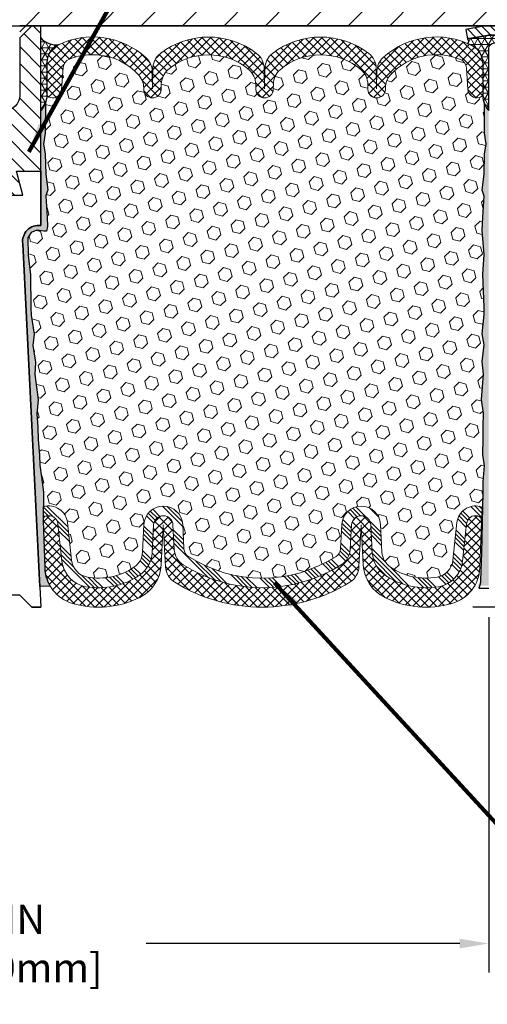
# Model space of a CAD drawing. Extents: x 66 to 3254, y -7 to 1977.
# Drawn here: x 92 to 96, y 8 to 18 of the extents above; entities that cross this region are included whole.
import ezdxf

# ---------------------------------------------------------------- set-up
doc = ezdxf.new("R2010")
doc.units = 0
doc.header["$LTSCALE"] = 5
doc.header["$MEASUREMENT"] = 0
doc.layers.get('DEFPOINTS').update_dxf_attribs({"linetype": 'CONTINUOUS'})
for name, color, linetype, lineweight in [('CORNER BEAD - H', 50, 'CONTINUOUS', 15), ('CORNER BEAD - L', 52, 'CONTINUOUS', 25), ('COVER PLATE - H', 251, 'CONTINUOUS', 13), ('COVER PLATE - L', 7, 'CONTINUOUS', 25), ('DIMS', 50, 'CONTINUOUS', 25), ('EPOXY ADHESIVE - H', 50, 'CONTINUOUS', 15), ('EPOXY ADHESIVE - L', 52, 'CONTINUOUS', 25), ('FOAM INSERT - H', 150, 'CONTINUOUS', 9), ('MIG CAPPING STRIP - H', 251, 'CONTINUOUS', 20), ('MIG CAPPING STRIP - L', 7, 'CONTINUOUS', 25), ('SEALANT - L', 52, 'CONTINUOUS', 25), ('SILICONE BELLOWS - H', 20, 'CONTINUOUS', 13), ('SILICONE BELLOWS - L', 22, 'CONTINUOUS', 13), ('SPLINE - H', 253, 'CONTINUOUS', 5), ('SPLINE - L', 7, 'CONTINUOUS', 25), ('TEXT - 4', 241, 'CONTINUOUS', 25)]:
    doc.layers.add(name, color=color, linetype=linetype, lineweight=lineweight)
doc.layers.add('SCREW-L', color=1, linetype='CONTINUOUS')
doc.styles.add('ROMANS', font='romans', dxfattribs={"width": 0.9})
doc.dimstyles.get("Standard").update_dxf_attribs({"dimtxt": 0.18, "dimasz": 0.18, "dimexe": 0.18, "dimexo": 0.0625, "dimgap": 0.09, "dimtad": 0, "dimtih": 1, "dimtoh": 1, "dimdec": 4, "dimzin": 0, "dimdsep": 46, "dimtxsty": 'Standard', "dimcen": 0.09, "dimadec": 0, "dimazin": 0, "dimtfac": 1, "dimtdec": 4, "dimtofl": 0, "dimtmove": 0, "dimatfit": 3, "dimfxl": 1, "dimtolj": 1, "dimtzin": 0, "dimarcsym": 0})
doc.dimstyles.new('STANDARD$0', dxfattribs={"dimtxt": 0.18, "dimasz": 0.18, "dimexe": 0.18, "dimexo": 0.0625, "dimgap": 0.09, "dimtad": 0, "dimtih": 1, "dimtoh": 1, "dimdec": 4, "dimzin": 0, "dimdsep": 46, "dimtxsty": 'Standard', "dimcen": 0.09, "dimadec": 0, "dimazin": 0, "dimtfac": 1, "dimtdec": 4, "dimtofl": 0, "dimtmove": 0, "dimatfit": 3, "dimfxl": 1, "dimtolj": 1, "dimtzin": 0, "dimarcsym": 0})
pattern_1 = [(45, (34.20883913160299, 4.94392692135947), (-0.04419417382415922, 0.04419417382415922), []), (135, (34.20883913160299, 4.94392692135947), (-0.04419417382415922, -0.04419417382415922), [])]

# ---------------------------------------------------------------- blocks, each defined once
blk = doc.blocks.new('*D7')
at = {"layer": 'DEFPOINTS', "color": 0, "transparency": 16777216}
for p in [(98.93327397572718, 17.83957390256271), (95.97026464647048, 11.84148850119266), (110.016866031352, 11.84148850119266)]:
    blk.add_point(p, dxfattribs=at)
at = {"layer": 'DIMS', "color": 0, "lineweight": -2, "transparency": 16777216}
for p, q in [((99.23327397572717, 17.83957390256271), (110.316866031352, 17.83957390256271)), ((110.016866031352, 17.53957390256271), (110.016866031352, 16.53538089424091)), ((110.016866031352, 12.14148850119266), (110.016866031352, 15.13538089424091)), ((96.27026464647048, 11.84148850119266), (110.316866031352, 11.84148850119266))]:
    blk.add_line(p, q, dxfattribs=at)
at = {"layer": 'DIMS', "color": 0, "transparency": 16777216}
for points in [[(109.966866031352, 17.53957390256271), (110.066866031352, 17.53957390256271), (110.016866031352, 17.83957390256271)], [(109.966866031352, 12.14148850119266), (110.066866031352, 12.14148850119266), (110.016866031352, 11.84148850119266)]]:
    blk.add_solid(points, dxfattribs=at)
at = {"layer": 'DIMS', "color": 0, "transparency": 16777216, "insert": (110.016866031352, 15.83538089424093), "char_height": 0.3, "attachment_point": 5}
blk.add_mtext('\\A1;6 IN\\P [152.4mm]', dxfattribs=at)
blk = doc.blocks.new('*D14')
at = {"layer": 'DEFPOINTS', "color": 0, "transparency": 16777216}
for p in [(86.43327397572718, 12.03568967706116), (96.43327397572718, 12.03568967706116), (96.43327397572718, 8.367518915088525)]:
    blk.add_point(p, dxfattribs=at)
at = {"layer": 'DIMS', "color": 0, "lineweight": -2, "transparency": 16777216}
for p, q in [((86.43327397572718, 11.73568967706116), (86.43327397572718, 8.067518915088524)), ((96.43327397572718, 11.73568967706116), (96.43327397572718, 8.067518915088524)), ((86.73327397572717, 8.367518915088525), (89.84558954523963, 8.367518915088525)), ((96.13327397572718, 8.367518915088525), (92.89558954523964, 8.367518915088525))]:
    blk.add_line(p, q, dxfattribs=at)
at = {"layer": 'DIMS', "color": 0, "transparency": 16777216}
for points in [[(86.73327397572717, 8.417518915088525), (86.73327397572717, 8.317518915088524), (86.43327397572718, 8.367518915088525)], [(96.13327397572718, 8.417518915088525), (96.13327397572718, 8.317518915088524), (96.43327397572718, 8.367518915088525)]]:
    blk.add_solid(points, dxfattribs=at)
at = {"layer": 'DIMS', "color": 0, "transparency": 16777216, "insert": (91.37058954523964, 8.367518915088525), "char_height": 0.3, "attachment_point": 5}
blk.add_mtext('\\A1;10 IN\\P [254.0mm]', dxfattribs=at)

msp = doc.modelspace()

# ---------------------------------------------------------------- hatches: boundary and pattern name
at = {"layer": 'CORNER BEAD - H'}
h = msp.add_hatch(dxfattribs=at)
h.set_pattern_fill('NET3', color=256, scale=0.4999999999999999, style=0)
h.set_pattern_definition([(7.016477563892661e-15, (-284.6524067868289, 31.17444721383658), (0, 0.06249999999999999), []), (59.99999999999999, (-284.6524067868289, 31.17444721383658), (-0.05412658773652741, 0.03125), []), (120, (-284.6524067868289, 31.17444721383658), (-0.05412658773652741, -0.03124999999999998), [])])
edge = h.paths.add_edge_path()
edge.add_line((91.80827397572718, 16.96457390256268), (91.80827397572718, 17.71457390256268))
edge.add_arc((91.96169350697308, 17.84320381950129), 0.2002079121796745, 219.9771224643609, 279.9020974231804)
edge.add_arc((92.0721967567077, 17.45947364375031), 0.2014233041957426, 112.1903299656025, 179.8694060518518)
edge.add_line((91.87077397572718, 17.45993274635772), (91.87077397572718, 17.11631813867155))
edge.add_arc((91.61150509970504, 17.13436181021692), 0.2598959871883703, 319.209751061855, 356.0189514340833, ccw=False)
h = msp.add_hatch(dxfattribs=at)
h.set_pattern_fill('NET3', color=256, scale=0.5, style=0)
h.set_pattern_definition([(0, (38.54914429722375, 4.894448723292619), (0, 0.0625), []), (59.99999999999999, (38.54914429722375, 4.894448723292619), (-0.05412658773652741, 0.03125000000000001), []), (120, (38.54914429722375, 4.894448723292619), (-0.05412658773652742, -0.03124999999999999), [])])
edge = h.paths.add_edge_path()
edge.add_line((96.41897197248649, 17.74051405904346), (96.21466193266416, 17.70336677907552))
edge.add_arc((96.18521689148405, 17.67984104794997), 0.03768912940212164, -37.5376208625936, 38.62383718674897, ccw=False)
edge.add_arc((96.15922581783863, 17.45248965363668), 0.2118884211977063, -3.2475041418649084, 74.70976828606013, ccw=False)
edge.add_line((96.37077397572705, 17.44048632361225), (96.37142887612228, 17.11631813867236))
edge.add_arc((96.62465451676752, 17.13104818876781), 0.2536536998665838, 183.329124618423, 221.0187045433167)
edge.add_line((96.43327397572752, 16.96457390256348), (96.43327397572718, 17.60335437501107))
edge.add_arc((96.49232885761946, 17.6033543750088), 0.05905488189227981, 89.99999999779402, 179.999999997794, ccw=False)
edge.add_line((96.49232885762173, 17.66240925690108), (96.5710687001381, 17.66240925690108))
edge.add_arc((96.5710687001381, 17.64272429674492), 0.01968496015615528, -1.3791960213893617e-06, 90, ccw=False)
edge.add_line((96.59075366029425, 17.64272429627108), (96.61043718051623, 17.74114909941103))
edge.add_line((96.61043718051623, 17.74114909941103), (96.4260146781062, 17.74114909941262))
edge.add_arc((96.42601467810596, 17.70177917811264), 0.03936992129998629, 89.99999999964842, 100.3048464625859)
at = {"layer": 'COVER PLATE - H'}
h = msp.add_hatch(dxfattribs=at)
h.set_pattern_fill('ANSI31', color=256, scale=2.42, style=0)
h.set_pattern_definition([(45, (35.96931500477854, 8.450544956150516), (-0.2138998013089306, 0.2138998013089306), [])])
h.paths.add_polyline_path([(100.4332739757272, 17.90207390256223), (99.36990863454618, 18.08957390256268), (91.90202397572706, 18.08957390256268), (91.65202397572706, 17.83957390256268), (100.4332739757272, 17.83957390256268)])
at = {"layer": 'EPOXY ADHESIVE - H'}
h = msp.add_hatch(dxfattribs=at)
h.set_pattern_fill('AR-SAND', color=256, scale=0.05, style=0)
h.set_pattern_definition([(142.5, (149.6596690451818, 4.94392692135947), (0.003149667905480408, 0.09634118845065794), [0, -0.07600000000000001, 0, -0.085, 0, -0.08125]), (172.5, (149.6596690451818, 4.94392692135947), (-0.08848883526338636, 0.141107303261487), [0, -0.041, 0, -0.0685, 0, -0.02625]), (212.5, (149.7211690451818, 4.94392692135947), (-0.1557070930875748, 0.0002829526768482249), [0, -0.02499999999999995, 0, -0.08999999999999982, 0, -0.1174999999999998]), (222.5, (149.7211690451818, 4.94392692135947), (-0.1503063302286147, 0.04388377824671246), [0, -0.0125, 0, -0.059, 0, -0.0675])])
edge = h.paths.add_edge_path()
edge.add_line((91.90512161190647, 12.05434366991293), (91.79757232303929, 12.05360695631961))
edge.add_line((91.79757232303929, 12.05360695631961), (91.62077397572718, 15.58957390256267))
edge.add_arc((91.78444477350207, 15.61340310478773), 0.1653963751808563, 81.71638004025499, 188.2836199597462, ccw=False)
edge.add_line((91.80827397572718, 15.77707390256267), (91.80827397572718, 16.96457390256268))
edge.add_arc((91.61150509971186, 17.13436181021554), 0.2598959871822863, 319.2097510610977, 339.8617083185719)
edge.add_line((91.85551218176148, 17.04488294084909), (91.85419434467191, 16.73120957783573))
edge.add_line((91.85419434467191, 16.73120957783573), (91.8372172440893, 16.61782643951944))
edge.add_line((91.8372172440893, 16.61782643951944), (91.85392081458737, 16.51888333410131))
edge.add_line((91.85392081458737, 16.51888333410131), (91.86033235976971, 16.30750346790735))
edge.add_line((91.86033235976971, 16.30750346790735), (91.87956334824891, 16.1473679461538))
edge.add_line((91.87956334824891, 16.1473679461538), (91.86033235976971, 16.08331418176073))
edge.add_line((91.86033235976971, 16.08331418176073), (91.87315180306656, 15.8655296055909))
edge.add_line((91.87315180306656, 15.8655296055909), (91.87834248998855, 15.76785457617104))
edge.add_line((91.87834248998844, 15.76785457617104), (91.86789784109705, 15.72086420676988))
edge.add_line((91.86789784109705, 15.72086420676988), (91.83730990419112, 15.71937242988259))
edge.add_line((91.83730990419112, 15.71937242988259), (91.76792758150442, 15.72832295730664))
edge.add_line((91.76792758150442, 15.72832295730664), (91.70973591747749, 15.7074383486839))
edge.add_line((91.70973591747749, 15.7074383486839), (91.67541776101827, 15.65075163036489))
edge.add_line((91.67541776101838, 15.65075163036489), (91.67875491633721, 15.4724234184099))
edge.add_line((91.67875491633721, 15.4724234184099), (91.70179433614727, 15.26834417417447))
edge.add_line((91.70179433614716, 15.26834417417447), (91.70594407865907, 14.92864017197021))
edge.add_line((91.70594407865907, 14.92864017197021), (91.70968900672064, 14.85374161073813))
edge.add_line((91.70968900672064, 14.85374161073813), (91.73881202538531, 14.65638148163057))
edge.add_line((91.73881202538531, 14.65638148163057), (91.72536263251745, 14.54026909480111))
edge.add_line((91.72536263251745, 14.54026909480111), (91.75320619642982, 14.36849806073923))
edge.add_line((91.75320619642982, 14.36849806073923), (91.74680013215404, 14.23991019428789))
edge.add_line((91.74680013215415, 14.23991019428788), (91.77911831158987, 13.97857381728154))
edge.add_line((91.77911831158987, 13.97857381728154), (91.7673509671031, 13.83504718815858))
edge.add_line((91.7673509671031, 13.83504718815858), (91.77765851671667, 13.69891089313908))
edge.add_line((91.77765851671667, 13.69891089313908), (91.7811664506378, 13.56754952060728))
edge.add_line((91.7811664506378, 13.56754952060728), (91.79505243891278, 13.4122351433248))
edge.add_line((91.79505243891278, 13.41223514332479), (91.7965019748823, 13.30371512569457))
edge.add_line((91.79650197488242, 13.30371512569457), (91.81597760976105, 13.18225227079342))
edge.add_line((91.81597760976094, 13.18225227079342), (91.83508979960597, 13.02440162877881))
edge.add_line((91.83508979960597, 13.02440162877881), (91.8309905224419, 12.73378649463925))
edge.add_line((91.8309905224419, 12.73378649463925), (91.84760712419803, 12.24771271758788))
edge.add_arc((92.24737360123733, 12.26137887416336), 0.3999999999999274, 181.9579137645316, 211.1705986444986)
at = {"layer": 'EPOXY ADHESIVE - L'}
h = msp.add_hatch(dxfattribs=at)
h.set_pattern_fill('AR-SAND', color=256, scale=0.05, style=0)
h.set_pattern_definition([(37.50000000000001, (38.20883913160272, 4.759413195747179), (-0.003149667905480408, 0.09634118845065794), [0, -0.07600000000000001, 0, -0.085, 0, -0.08125]), (7.499999999999999, (38.20883913160272, 4.759413195747179), (0.08848883526338636, 0.141107303261487), [0, -0.041, 0, -0.0685, 0, -0.02625]), (327.5, (38.14733913160269, 4.759413195747179), (0.1557070930875748, 0.0002829526768482249), [0, -0.025, 0, -0.09000000000000001, 0, -0.1175]), (317.5, (38.14733913160269, 4.759413195747179), (0.1503063302286147, 0.04388377824671246), [0, -0.0125, 0, -0.059, 0, -0.0675])])
edge = h.paths.add_edge_path()
edge.add_line((96.32252107185151, 12.05966697431177), (96.43327397572752, 12.05991885824535))
edge.add_line((96.43327397572752, 12.05991885824537), (96.43327397572843, 16.96457390256351))
edge.add_arc((96.63004285174374, 17.13436181021635), 0.2598959871822863, 200.1382916814281, 220.7902489389023, ccw=False)
edge.add_line((96.38603576969412, 17.0448829408499), (96.38735360678369, 16.73120957783653))
edge.add_line((96.38735360678369, 16.73120957783653), (96.4043307073663, 16.61782643952024))
edge.add_line((96.4043307073663, 16.61782643952024), (96.38762713686823, 16.51888333410211))
edge.add_line((96.38762713686823, 16.51888333410211), (96.38121559168589, 16.30750346790814))
edge.add_line((96.38121559168589, 16.30750346790814), (96.3619846032067, 16.1473679461546))
edge.add_line((96.3619846032067, 16.1473679461546), (96.38121559168589, 16.08331418176153))
edge.add_line((96.38121559168589, 16.08331418176153), (96.36839614838904, 15.8655296055917))
edge.add_line((96.36839614838904, 15.8655296055917), (96.3619846032067, 15.72273715541355))
edge.add_line((96.3619846032067, 15.72273715541355), (96.38121559168589, 15.47933151779484))
edge.add_line((96.38121559168589, 15.47933151779484), (96.36839614838904, 15.2743563615772))
edge.add_line((96.36839614838904, 15.2743563615772), (96.38121559168589, 14.93486896659756))
edge.add_line((96.38121559168589, 14.93486896659756), (96.38121559168589, 14.85987684060542))
edge.add_line((96.38121559168589, 14.85987684060542), (96.3619846032067, 14.66130861590768))
edge.add_line((96.3619846032067, 14.66130861590768), (96.38121559168589, 14.54601272861823))
edge.add_line((96.38121559168589, 14.54601272861823), (96.3619846032067, 14.37306556536846))
edge.add_line((96.3619846032067, 14.37306556536846), (96.37480404650354, 14.24495803658278))
edge.add_line((96.37480404650354, 14.24495803658278), (96.35557670509219, 13.98233382594885))
edge.add_line((96.35557670509219, 13.98233382594885), (96.37449674574704, 13.83957390256246))
edge.add_line((96.37449674574704, 13.83957390256246), (96.37100037861525, 13.70309272504134))
edge.add_line((96.37100037861525, 13.70309272504134), (96.37405669530962, 13.57172006912658))
edge.add_line((96.37405669530962, 13.57172006912658), (96.36794406192088, 13.41590603839098))
edge.add_line((96.36794406192088, 13.41590603839098), (96.38628206480634, 13.29675414595881))
edge.add_line((96.38628206480634, 13.29675414595881), (96.37100037861525, 13.13177456162928))
edge.add_line((96.37100037861525, 13.13177456162928), (96.37111171875621, 13.0220095101106))
edge.add_line((96.37111171875621, 13.0220095101106), (96.3580177279024, 12.45102258970127))
edge.add_line((96.3580177279024, 12.45102258970129), (96.34812483278246, 12.16163267908848))
edge.add_arc((96.09827078463287, 12.17017402694825), 0.2500000000000874, 333.7666392809475, 358.042086235448, ccw=False)
at = {"layer": 'FOAM INSERT - H'}
h = msp.add_hatch(dxfattribs=at)
h.set_pattern_fill('HEX', color=256, scale=0.590551181102362, angle=45, style=0)
h.set_pattern_definition([(45, (33.20687890627244, 4.94392692135947), (-0.0904093163161741, 0.09040931631617412), [0.07381889763779526, -0.1476377952755905]), (165, (33.20687890627244, 4.94392692135947), (-0.0330921065105027, -0.1235014228266768), [0.07381889763779526, -0.1476377952755905]), (104.9999999999999, (33.25907674937184, 4.996124764458877), (-0.1235014228266768, -0.03309210651050263), [0.07381889763779526, -0.1476377952755905])])
h.paths.add_polyline_path([(91.70968900672064, 14.8537416107382), (91.70594407865907, 14.92864017197), (91.70179433614716, 15.26834417417435), (91.67875491633721, 15.47242341840978), (91.67541776101827, 15.65075163036486), (91.70973591747749, 15.7074383486839), (91.76792758150442, 15.72832295730664), (91.83730990419112, 15.71937242988259), (91.86789784109705, 15.72086420676988), (91.87834248998844, 15.76785457617108), (91.87315180306668, 15.86552960559057), (91.86033235976971, 16.08331418176075), (91.8795633482488, 16.1473679461538), (91.86033235976971, 16.30750346790744), (91.85392081458737, 16.51888333410125), (91.8372172440893, 16.61782643951944), (91.85419434467191, 16.73120957783576), (91.85551218176148, 17.0448829408515, 0.07061630252709565), (91.87077397572718, 17.11631813867155), (91.87077397572718, 17.14277251488713, 0.3419987131545716), (91.90593022573286, 17.09738599129721, 0.4678085753712582), (92.02286654151557, 17.18130090857013), (92.03951432378985, 17.40826481076927, -0.2848674447037535), (92.10145785062436, 17.49353470855123, -0.3156617674287159), (92.81886046548631, 17.33008303897359, -0.1814022477663863), (92.87049828360843, 17.19941801133796), (92.87078768316304, 17.18283832191889, 0.9826972630965272), (93.05076026829114, 17.18283832191508), (93.05169765644531, 17.23654125317345, -0.2136022175551711), (93.12106035204808, 17.38451645264315, -0.3716062494508415), (93.95798759942865, 17.38451645259473, -0.2136022175466681), (94.02735029501436, 17.23654125312351), (94.02828768316307, 17.18283832191889, 0.9826972630965272), (94.20826026829117, 17.18283832191508), (94.209197656445, 17.2365412531604, -0.213602217543338), (94.27856035204105, 17.38451645262419, -0.371606249447743), (95.11548759941628, 17.38451645261822, -0.213602217561327), (95.1848502950104, 17.23654125313968), (95.18578768315946, 17.18283832191889, 0.9826972630965272), (95.36576026828756, 17.18283832191511), (95.36606314986308, 17.20019039571476, -0.1821403787735295), (95.41808500186916, 17.33127882028463, -0.318196009562969), (96.14140019377625, 17.49040810096678, -0.2816079232591455), (96.20222901531464, 17.40560103594385), (96.21868140993753, 17.18130090857959, 0.4678085754018741), (96.33561772571558, 17.0973859913184, 0.3419987132400874), (96.37077397572718, 17.1427725149012), (96.37077397572718, 17.11631813867155, 0.07061630252967935), (96.38603576969378, 17.04488294084899), (96.38735360678335, 16.73120957783575), (96.40433070736596, 16.61782643951943), (96.38762713686778, 16.51888333410133), (96.38121559168555, 16.30750346790732), (96.36198460320635, 16.14736794615379), (96.38121559168543, 16.08331418176078), (96.3683961483887, 15.86552960559124), (96.36198460320624, 15.72273715541272), (96.38121559168555, 15.47933151779404), (96.3683961483887, 15.2743563615765), (96.38121559168555, 14.93486896659692), (96.38121559168555, 14.85987684060462), (96.36198460320635, 14.66130861590688), (96.38121559168555, 14.54601272861741), (96.36198460320635, 14.37306556536767), (96.3748040465032, 14.24495803658196), (96.35557670509185, 13.98233382594807), (96.37449674574658, 13.83957390256162), (96.37100037861491, 13.70309272504051), (96.37405669530916, 13.57172006912595), (96.36794406192043, 13.41590603839021), (96.386282064806, 13.29675414595803), (96.3710003786148, 13.13177456162838), (96.37111171875587, 13.02200951010965), (96.36445266986415, 12.87207206565657, 0.03809722996925036), (96.34270187759093, 12.87899255870735, 0.4511657391684124), (96.1055416427164, 12.71119534921041), (96.06385931777426, 12.32455187644533, -0.3340110359933353), (95.89962907128076, 12.14900750681003, -0.1938292709278613), (95.41918908118659, 12.25088055590793, -0.2358791289963408), (95.33104374965616, 12.40639459913729), (95.31603047564103, 12.6928645051596, 0.9489645491167539), (94.9165786621269, 12.69286448139554), (94.9033431912426, 12.44031645434118, -0.2428229140980659), (94.85707136600992, 12.36112261578922, -0.2905811150758978), (93.33220481126467, 12.36112261315605, -0.242822893317857), (93.28593298616933, 12.44031644370968), (93.27269749311803, 12.69286449776221, 0.948964566714543), (92.87324567921623, 12.69286448139551), (92.85823244187067, 12.4063946229014, -0.2358791603972896), (92.77008710909492, 12.25088055590795, -0.193829270927878), (92.28964711900063, 12.14900750681003, -0.3340110359933342), (92.12541687250713, 12.32455187644533), (92.08373454756499, 12.71119534921041, 0.473239035463895), (91.83298604171547, 12.87525731453123), (91.83508979960597, 13.02440162877884), (91.81597760976105, 13.18225227079316), (91.79650197488242, 13.30371512569459), (91.79505243891278, 13.41223514332467), (91.7811664506378, 13.56754952060745), (91.77765851671667, 13.69891089313902), (91.7673509671031, 13.83504718815866), (91.77911831158987, 13.97857381728156), (91.74680013215404, 14.23991019428785), (91.75320619642982, 14.36849806073919), (91.72536263251745, 14.54026909480111), (91.73881202538531, 14.6563814816306)])
at = {"layer": 'MIG CAPPING STRIP - H'}
h = msp.add_hatch(dxfattribs=at)
h.set_pattern_fill('ANSI31', color=256, scale=0.5, angle=90, style=0)
h.set_pattern_definition([(135, (0, 0), (-0.04419417382415922, -0.04419417382415922), [])])
h.paths.add_polyline_path([(97.61437305348694, 17.18997020177262), (97.5159482503342, 17.18997020177262), (97.5159482503342, 17.70177917815267, 0.4142135623714968), (97.47657832907602, 17.74114909941267), (97.07795787631507, 17.74114909941267), (97.20098888025417, 17.83957390256268), (97.5159482503342, 17.83957390256268, -0.4142135623733082), (97.61437305348694, 17.74114909941267)])
h.paths.add_polyline_path([(96.68917990387594, 17.83957390256268), (96.81221090780777, 17.74114909941267), (96.42601539760393, 17.74114909941267, 0.04499370036918091), (96.41897269198411, 17.74051405904351), (96.2146626521618, 17.70336677907557), (96.1970558881268, 17.80020398130268), (96.40136592794182, 17.83735126126971, -0.04499370036660556), (96.42601539760393, 17.83957390256268)])
at = {"layer": 'SILICONE BELLOWS - H', "lineweight": 18}
h = msp.add_hatch(dxfattribs=at)
h.set_pattern_fill('ANSI37', color=256, scale=0.5, style=0)
h.set_pattern_definition(pattern_1)
edge = h.paths.add_edge_path()
edge.add_line((96.37077397572672, 17.14277251488712), (96.37077397572706, 17.45684367965055))
edge.add_arc((96.1707739757271, 17.45684367965082), 0.1999999999999602, 359.9999999999226, 423.0378943033008)
edge.add_arc((95.89210859511587, 16.90903670119112), 0.8146111616301067, 63.03789430328501, 132.2488470306842)
edge.add_arc((95.47887360557586, 17.36399134005103), 0.2000000000000063, 132.2488470306899, 179.0000000000111)
edge.add_line((95.27890406654457, 17.36748182133845), (95.27577397572703, 17.18815903849806))
edge.add_line((95.27577397572703, 17.18815903849806), (95.2721019761458, 17.39852775363467))
edge.add_arc((95.0721324371145, 17.39503727234752), 0.2000000000000173, 0.9999999999135363, 52.38747571552751)
edge.add_arc((94.69702397571261, 16.90816919762386), 0.8146111616302116, 52.38747571552739, 127.6125242809948)
edge.add_arc((94.32191551434028, 17.39503727237037), 0.1999999999999642, 127.6125242810103, 179.0000000000088)
edge.add_line((94.12194597530903, 17.3985277536578), (94.118273975727, 17.18815903849806))
edge.add_line((94.118273975727, 17.18815903849806), (94.11460197614521, 17.39852775363567))
edge.add_arc((93.91463243711405, 17.39503727234807), 0.1999999999998829, 1.000000000040432, 52.38747571559053)
edge.add_arc((93.53952397571257, 16.90816919762399), 0.8146111616301615, 52.38747571558396, 127.6125242810172)
edge.add_arc((93.16441551434008, 17.39503727237023), 0.2000000000000186, 127.6125242810189, 179.0000000000386)
edge.add_line((92.96444597530878, 17.39852775365755), (92.96077397572698, 17.18815903849806))
edge.add_line((92.96077397572698, 17.18815903849806), (92.9576544769334, 17.36687500468377))
edge.add_arc((92.75768493790206, 17.36338452339639), 0.2000000000000638, 0.9999999999774332, 47.64483281360796)
edge.add_arc((92.34360642975103, 16.90919748143321), 0.8146111616297882, 47.64483281366815, 116.35366494349)
edge.add_arc((92.07077397572722, 17.45993274635749), 0.2000000000000423, 116.3536649434622, 179.9999999999349)
edge.add_line((91.87077397572718, 17.45993274635772), (91.87077397572695, 17.14277251488705))
edge.add_arc((91.91764897572706, 17.14277251488719), 0.04687500000011369, 180.0000000001737, 255.5224878214254)
edge.add_arc((91.92936772571541, 17.18815903848973), 0.09375000001091684, 255.5224878268078, 355.8048724066315)
edge.add_line((92.02286654151636, 17.18130090857952), (92.03951432378985, 17.40826481076927))
edge.add_arc((92.13924639396528, 17.40094947218934), 0.1000000000000847, 112.2027628984182, 175.8048724009451, ccw=False)
edge.add_arc((92.34360642973732, 16.90024951018599), 0.6407989239735863, 42.12710446129728, 112.2027628983439, ccw=False)
edge.add_arc((92.67052874457701, 17.19592753005919), 0.1999999999999885, 0.999999997556074, 42.12710446127397, ccw=False)
edge.add_line((92.87049828360843, 17.19941801133812), (92.87078768316304, 17.18283832191889))
edge.add_arc((92.96077397572715, 17.1844090384981), 0.09000000000002831, 180.9999999999112, 359.0000000000074)
edge.add_line((93.05076026829126, 17.18283832191876), (93.05169765644531, 17.23654125317345))
edge.add_arc((93.25166719547641, 17.23305077187793), 0.1999999999999643, 130.7707614181794, 178.999999997689, ccw=False)
edge.add_arc((93.53952397571028, 16.89922122637654), 0.6407989239735548, 49.22923857521158, 130.7707614181585, ccw=False)
edge.add_arc((93.82738075598287, 17.23305077184442), 0.20000000000006, 0.9999999976108143, 49.229238575248075, ccw=False)
edge.add_line((94.02735029501436, 17.23654125312354), (94.02828768316307, 17.18283832191889))
edge.add_arc((94.11827397572712, 17.1844090384981), 0.08999999999997141, 180.9999999999095, 359.0000000000091)
edge.add_line((94.20826026829117, 17.18283832191876), (94.209197656445, 17.2365412531604))
edge.add_arc((94.40916719547619, 17.23305077186471), 0.2000000000000525, 130.7707614207278, 178.9999999976416, ccw=False)
edge.add_arc((94.6970239757252, 16.89922122637656), 0.6407989239735102, 49.22923857842949, 130.7707614207524, ccw=False)
edge.add_arc((94.98488075597895, 17.23305077186068), 0.2000000000000283, 0.9999999975793799, 49.22923857843341, ccw=False)
edge.add_line((95.1848502950104, 17.23654125313968), (95.18578768315946, 17.18283832191889))
edge.add_arc((95.27577397572351, 17.1844090384981), 0.08999999999997141, 180.9999999999095, 359.0000000000091)
edge.add_line((95.36576026828756, 17.18283832191876), (95.36606314986308, 17.20019039571476))
edge.add_arc((95.56603268889421, 17.19669991441921), 0.1999999999999933, 137.7091390224858, 178.99999999768, ccw=False)
edge.add_arc((95.89210859511925, 16.90008872994402), 0.6407989239735649, 67.10568873330561, 137.7091390224751, ccw=False)
edge.add_arc((96.10249694513935, 17.39828569736441), 0.09999999999991578, 4.195127598861916, 67.10568873338099, ccw=False)
edge.add_line((96.20222901531464, 17.405601035944), (96.21868140993753, 17.18130090857959))
edge.add_arc((96.31218022572695, 17.18815903849808), 0.09375000000001145, 184.1951275989341, 284.4775121787521)
edge.add_arc((96.32389897573762, 17.1427725149012), 0.0468749999891009, 284.4775121615451, 359.9999999827906)
at = {"layer": 'SILICONE BELLOWS - H', "lineweight": 13}
h = msp.add_hatch(dxfattribs=at)
h.set_pattern_fill('ANSI34', color=256, scale=0.25, style=0)
h.set_pattern_definition([(135, (149.6596690451818, 4.94392692135947), (0.1325825214724776, 0.1325825214724777), []), (135, (149.6154748714318, 4.94392692135947), (0.1325825214724776, 0.1325825214724777), []), (135, (149.5712806974318, 4.94392692135947), (0.1325825214724776, 0.1325825214724777), []), (135, (149.5270865236818, 4.94392692135947), (0.1325825214724776, 0.1325825214724777), [])])
edge = h.paths.add_edge_path()
edge.add_line((91.83105433193897, 12.73831022036175), (91.83298589621133, 12.87524699912789))
edge.add_arc((91.87783815647005, 12.73538799736287), 0.1468750000000532, 466.4354259322494, 467.7808520434, ccw=False)
edge.add_arc((91.89110071331017, 12.69042834642919), 0.1937500000109109, 366.1530413636486, 466.4354259322426, ccw=False)
edge.add_line((92.08373454756499, 12.71119534921041), (92.12541687250702, 12.32455187644533))
edge.add_arc((92.32426470140412, 12.34598878254085), 0.200000000000006, 186.1530413636479, 260.0325944316099)
edge.add_arc((92.40340827226989, 12.79633223441274), 0.6572449337644618, 260.0325944316032, 303.9108911533411)
edge.add_arc((92.65850653449094, 12.41686180596663), 0.199999999999995, 303.9108911533663, 357.0000023475778)
edge.add_line((92.85823244187067, 12.4063946229014), (92.87324567921623, 12.69286448139551))
edge.add_arc((93.07297158659607, 12.68239729833019), 0.2000000000000044, 363.000002347594, 537.0000023475533, ccw=False)
edge.add_line((93.27269749311803, 12.69286449776221), (93.28593298616933, 12.44031644370968))
edge.add_arc((93.38579593943031, 12.44555004342568), 0.09999999999999604, 183.000002347586, 237.5942665833763)
edge.add_arc((94.09463808656314, 13.56225952496985), 1.422685622407134, 237.5942665833781, 302.4057336145038)
edge.add_arc((94.80348023755268, 12.44555004587377), 0.1000000000000054, 302.4057336145402, 357.0000023475896)
edge.add_line((94.9033431912426, 12.44031645434118), (94.9165786621269, 12.69286448139554))
edge.add_arc((95.11630456950662, 12.68239729833022), 0.2000000000000045, 363.0000044696903, 537.0000023475529, ccw=False)
edge.add_line((95.31603047564103, 12.6928645051596), (95.33104374965616, 12.40639459913729))
edge.add_arc((95.53076965579056, 12.41686180596664), 0.2000000000000287, 183.0000044696848, 236.0891088466727)
edge.add_arc((95.7858679180115, 12.79633223441272), 0.657244933764455, 236.0891088466721, 279.9674055683951)
edge.add_arc((95.86501148887727, 12.34598878254086), 0.2000000000000167, 279.9674055683895, 353.8469586363507)
edge.add_line((96.06385931777426, 12.32455187644533), (96.1055416427164, 12.71119534921041))
edge.add_arc((96.29817547697122, 12.69042834642918), 0.1937500000109202, 436.71389740235594, 533.8469586363497, ccw=False)
edge.add_arc((96.30822982550013, 12.73300736211267), 0.1500000000004714, 427.9868759458025, 436.71389740235963, ccw=False)
edge.add_line((96.36445266986415, 12.87207206565657), (96.35820063513042, 12.73129909254016))
edge.add_arc((96.30822982550002, 12.73300736211268), 0.05000000000046737, 358.0420862348093, 436.7138974009519)
edge.add_arc((96.29817547697122, 12.69042834642919), 0.09375000001091624, 436.7138974016052, 533.8469586421149)
edge.add_line((96.20496555716387, 12.70047689615327), (96.16328323222275, 12.31383342339758))
edge.add_arc((95.86501148887727, 12.34598878254085), 0.3000000000000052, 279.9674055683901, 353.84695863635255, ccw=False)
edge.add_arc((95.7858679180115, 12.79633223441272), 0.757244933764444, 236.0891088466576, 279.96740556839563, ccw=False)
edge.add_arc((95.53076965579056, 12.41686180596664), 0.3000000000000353, 182.999997652426, 236.0891088466359, ccw=False)
edge.add_line((95.2311807947208, 12.40116103136878), (95.21616752298202, 12.68763089395454))
edge.add_arc((95.11630456950662, 12.68239729833021), 0.1000000000000028, 363.0000000000188, 536.9999999999812)
edge.add_line((95.01644161603123, 12.68763089395454), (95.00320614493252, 12.43508286280856))
edge.add_arc((94.80348023755268, 12.44555004587378), 0.2000000000000422, 302.4057336145273, 357.0000023475798, ccw=False)
edge.add_arc((94.09463808656314, 13.56225952496985), 1.522685622407129, 237.59426658337821, 302.4057336145039, ccw=False)
edge.add_arc((93.38579593943031, 12.44555004342568), 0.2, 183.0000023475902, 237.5942665833802, ccw=False)
edge.add_line((93.18607003290835, 12.43508284399368), (93.17283454007158, 12.68763089395454))
edge.add_arc((93.07297158659607, 12.68239729833022), 0.1000000000000025, 363.0000000000157, 536.9999999999843)
edge.add_line((92.97310863312056, 12.68763089395454), (92.95809539556059, 12.40116103136878))
edge.add_arc((92.65850653449083, 12.41686180596664), 0.3000000000000365, 303.91089115336393, 357.00000234757397, ccw=False)
edge.add_arc((92.40340827226989, 12.79633223441272), 0.7572449337644447, 260.0325944316038, 303.91089115334177, ccw=False)
edge.add_arc((92.32426470140412, 12.34598878254085), 0.3000000000000037, 186.153041363648, 260.0325944316098, ccw=False)
edge.add_line((92.02599295805864, 12.31383342339758), (91.98431063311752, 12.70047689615327))
edge.add_arc((91.89110071331017, 12.69042834642919), 0.0937500000109182, 366.1530413578852, 466.4354259377085)
edge.add_arc((91.87783815646993, 12.73538799736287), 0.04687500000005386, 466.4354259431796, 541.9579137644361)
at = {"layer": 'SILICONE BELLOWS - H', "lineweight": 18}
h = msp.add_hatch(dxfattribs=at)
h.set_pattern_fill('ANSI37', color=256, scale=0.5, style=0)
h.set_pattern_definition(pattern_1)
edge = h.paths.add_edge_path()
edge.add_line((95.11630458659603, 12.68864729833025), (95.13789701533337, 12.27663921417577))
edge.add_arc((95.53734882923517, 12.29757359667307), 0.3999999999999895, 183.0000000000177, 243.5140597122233)
edge.add_arc((95.78586791801162, 12.7963322344127), 0.9572449337644939, 243.5140597122191, 286.2608569269577)
edge.add_arc((95.94190258904406, 12.26137887416339), 0.399999999999993, 286.2608569269594, 358.0420862354657)
edge.add_line((96.34166906608336, 12.24771271758788), (96.35820063513042, 12.73129909254015))
edge.add_arc((96.30822982550002, 12.73300736211268), 0.05000000000046741, 358.0420862348084, 436.7138974009517)
edge.add_arc((96.29817547697122, 12.69042834642919), 0.09375000001091711, 436.7138974016053, 533.8469586421143)
edge.add_line((96.20496555716387, 12.70047689615327), (96.16328323222275, 12.31383342339758))
edge.add_arc((95.86501148887727, 12.34598878254085), 0.3000000000000052, 279.9674055683901, 353.84695863635255, ccw=False)
edge.add_arc((95.7858679180115, 12.79633223441272), 0.757244933764444, 236.0891088466576, 279.96740556839563, ccw=False)
edge.add_arc((95.53076965579056, 12.41686180596664), 0.3000000000000368, 182.9999976524264, 236.0891088466361, ccw=False)
edge.add_line((95.2311807947208, 12.40116103136878), (95.21616752298202, 12.68763089395454))
edge.add_arc((95.11630456950662, 12.68239729833021), 0.1000000000000028, 363.0000000000188, 536.9999999999812)
edge.add_line((95.01644161603123, 12.68763089395454), (95.00320614493252, 12.43508286280856))
edge.add_arc((94.80348023755268, 12.44555004587378), 0.2000000000000422, 302.4057336145273, 357.0000023475798, ccw=False)
edge.add_arc((94.09463808656314, 13.56225952496985), 1.522685622407127, 237.59426658337821, 302.4057336145039, ccw=False)
edge.add_arc((93.38579593943031, 12.44555004342568), 0.2000000000000008, 183.0000023475899, 237.59426658338032, ccw=False)
edge.add_line((93.18607003290835, 12.43508284399368), (93.17283454028599, 12.68763089804622))
edge.add_arc((93.07297158681048, 12.6823973024219), 0.09999999999999577, 363.0000000000194, 537.0000023475582)
edge.add_line((92.97310863312056, 12.68763089395454), (92.95809539556059, 12.40116103136878))
edge.add_arc((92.65850653449083, 12.41686180596664), 0.3000000000000365, 303.91089115336393, 357.00000234757397, ccw=False)
edge.add_arc((92.40340827226989, 12.79633223441272), 0.7572449337644447, 260.0325944316038, 303.91089115334177, ccw=False)
edge.add_arc((92.32426470140412, 12.34598878254085), 0.3000000000000066, 186.1530413636478, 260.0325944316085, ccw=False)
edge.add_line((92.02599295805864, 12.31383342339758), (91.98431063311752, 12.70047689615327))
edge.add_arc((91.89110071331017, 12.69042834642919), 0.0937500000109181, 366.1530413578847, 466.4354259377084)
edge.add_arc((91.87783815646993, 12.73538799736287), 0.04687500000005386, 466.4354259431796, 541.9579137644383)
edge.add_line((91.8309905224419, 12.73378649463925), (91.84760712419803, 12.24771271758788))
edge.add_arc((92.24737360123744, 12.26137887416339), 0.3999999999999921, 181.9579137645343, 253.7391430730406)
edge.add_arc((92.40340827226977, 12.7963322344127), 0.9572449337644919, 253.7391430730427, 296.4859402877813)
edge.add_arc((92.65192736104622, 12.29757359667307), 0.3999999999999961, 296.4859402877776, 356.9999999999824)
edge.add_line((93.05137917494814, 12.27663921417577), (93.07297160368547, 12.68864729833025))
edge.add_line((93.07297160368536, 12.68864729833025), (93.0956596211579, 12.25573413576476))
edge.add_arc((93.29538552810892, 12.26620132701341), 0.2000000000000047, 183.000000000014, 238.3387150065843)
edge.add_arc((94.09463808656302, 13.56225952496985), 1.722685622407201, 238.3387150065908, 301.661285777134)
edge.add_arc((94.89389066274545, 12.26620133794606), 0.199999999999972, 301.661285777117, 356.9999999999677)
edge.add_line((95.09361656969635, 12.25573414669737), (95.11630458659603, 12.68864729833026))
at = {"layer": 'SPLINE - H'}
h = msp.add_hatch(dxfattribs=at)
h.set_pattern_fill('ANSI31', color=256, angle=90, style=0)
h.set_pattern_definition([(135, (33.20687890627244, 4.94392692135947), (-0.08838834764831845, -0.08838834764831843), [])])
h.paths.add_polyline_path([(91.80827397572718, 16.96457390256268), (91.80827397572718, 17.71457390256268), (91.80827397572718, 17.83957390256267), (91.71477397572711, 17.83957390256268), (91.58977397572711, 17.71457390256268), (91.58977397572711, 17.12107390256268, -0.4142135623730951), (91.43327397572718, 16.96457390256268), (91.43327397572718, 16.08957390256268), (91.62077397572718, 16.08957390256268), (91.55827397572718, 16.33957390256268), (91.80827397572718, 16.33957390256268)])
h.paths.add_polyline_path([(91.43327397572718, 16.96457390256268, -0.4142135623730984), (91.27677397572712, 17.12107390256269), (91.27677397572712, 17.71457390256268), (91.15177397572712, 17.83957390256268), (91.05827397572718, 17.83957390256268), (91.05827397572718, 16.33957390256268), (91.30827397572718, 16.33957390256268), (91.24577397572718, 16.08957390256268), (91.43327397572718, 16.08957390256268)])

# ---------------------------------------------------------------- linework, layer by layer
at = {"layer": 'CORNER BEAD - L'}
msp.add_lwpolyline([(96.41897197248649, 17.74051405904346), (96.21466193266419, 17.70336677907552, -0.3451158240863068), (96.21510261673602, 17.65687773152443, -0.3539087733337965), (96.37077397572705, 17.44048632361225), (96.37142887612228, 17.11631813867235, 0.1659505308906847), (96.43327397572752, 16.96457390256348), (96.43327397572718, 17.60335437501107, -0.4142135623730774), (96.49232885762173, 17.66240925690108), (96.5710687001381, 17.66240925690108, -0.4142135694234773), (96.59075366029425, 17.64272429627108), (96.61043718051623, 17.74114909941103), (96.42601467810631, 17.74114909941262, 0.04499370034111339)], format="xyb", close=True, dxfattribs=at)
at = {"layer": 'COVER PLATE - L'}
for p, q in [((91.27702397572718, 17.83957390256268), (100.4332739757272, 17.83957390256268)), ((96.43327397572718, 17.83957390256268), (91.58952397572718, 17.83957390256268))]:
    msp.add_line(p, q, dxfattribs=at)
at = {"layer": 'EPOXY ADHESIVE - L'}
msp.add_lwpolyline([(91.90512161190647, 12.05434366991293), (91.79757232303929, 12.05360695631961), (91.62077397572718, 15.58957390256266, -0.5016757407906599), (91.80827397572718, 15.77707390256267), (91.80827397572718, 16.96457390256268, 0.09035585911871209), (91.85551218176148, 17.04488294084909), (91.85419434467191, 16.73120957783573), (91.8372172440893, 16.61782643951944), (91.85392081458737, 16.51888333410131), (91.86033235976971, 16.30750346790735), (91.87956334824891, 16.1473679461538), (91.86033235976971, 16.08331418176073), (91.87315180306656, 15.8655296055909), (91.87834248998844, 15.76785457617104), (91.86789784109705, 15.72086420676988), (91.83730990419112, 15.71937242988259), (91.76792758150442, 15.72832295730664), (91.70973591747749, 15.7074383486839), (91.67541776101838, 15.65075163036489), (91.67875491633721, 15.4724234184099), (91.70179433614716, 15.26834417417447), (91.70594407865907, 14.92864017197021), (91.70968900672064, 14.85374161073813), (91.73881202538531, 14.65638148163057), (91.72536263251745, 14.54026909480111), (91.75320619642982, 14.36849806073923), (91.74680013215415, 14.23991019428788), (91.77911831158987, 13.97857381728154), (91.7673509671031, 13.83504718815858), (91.77765851671667, 13.69891089313908), (91.7811664506378, 13.56754952060728), (91.79505243891278, 13.41223514332479), (91.79650197488242, 13.30371512569457), (91.81597760976094, 13.18225227079342), (91.83508979960597, 13.02440162877881), (91.8309905224419, 12.73378649463925), (91.84760712419803, 12.24771271758788, 0.1281592113669183)], format="xyb", close=True, dxfattribs=at)
msp.add_lwpolyline([(96.43327397572843, 16.96457390256348, -0.09035585911871209), (96.38603576969412, 17.0448829408499), (96.38735360678369, 16.73120957783653), (96.4043307073663, 16.61782643952024), (96.38762713686823, 16.51888333410211), (96.38121559168589, 16.30750346790814), (96.3619846032067, 16.1473679461546), (96.38121559168589, 16.08331418176153), (96.36839614838904, 15.8655296055917), (96.3619846032067, 15.72273715541355), (96.38121559168589, 15.47933151779484), (96.36839614838904, 15.2743563615772), (96.38121559168589, 14.93486896659756), (96.38121559168589, 14.85987684060542), (96.3619846032067, 14.66130861590768), (96.38121559168589, 14.54601272861823), (96.3619846032067, 14.37306556536846), (96.37480404650354, 14.24495803658278), (96.35557670509219, 13.98233382594885), (96.37449674574704, 13.83957390256246), (96.37100037861525, 13.70309272504134), (96.37405669530962, 13.57172006912658), (96.36794406192088, 13.41590603839098), (96.38628206480634, 13.29675414595881), (96.37100037861525, 13.13177456162928), (96.37111171875621, 13.0220095101106), (96.3580177279024, 12.40078174810618), (96.34838617366576, 12.11903665874502, -0.08611920498470874), (96.33090163412864, 12.0353586405952), (96.43327397572718, 12.03568967706116)], format="xyb", dxfattribs=at)
at = {"layer": 'MIG CAPPING STRIP - L'}
msp.add_lwpolyline([(96.42601539760393, 17.83957390256268, 0.04499370036651164), (96.40136592794182, 17.83735126126971), (96.1970558881268, 17.80020398130268), (96.2146626521618, 17.70336677907557), (96.41897269198411, 17.74051405904351, -0.04499370036651164), (96.42601539760393, 17.74114909941267), (96.81221090780777, 17.74114909941267), (96.68917990387594, 17.83957390256268), (96.42601539760393, 17.83957390256268), (97.5159482503342, 17.83957390256268, -0.414213562373095), (97.61437305348694, 17.74114909941267), (97.61437305348694, 17.18997020177262), (97.5159482503342, 17.18997020177262), (97.5159482503342, 17.70177917815267, 0.414213562373095), (97.47657832907602, 17.74114909941267), (97.07795787631507, 17.74114909941267), (97.20098888025417, 17.83957390256268)], format="xyb", dxfattribs=at)
at = {"layer": 'SCREW-L'}
msp.add_line((91.58952397572706, 17.77707390256268), (91.90202397572706, 18.08957390256268), dxfattribs=at)
at = {"layer": 'SEALANT - L'}
msp.add_lwpolyline([(91.80827397572718, 16.96457390256268), (91.80827397572718, 17.71457390256268, 0.267598361411714), (91.99612229302524, 17.64597839824348, 0.3042001536626652), (91.87077397572718, 17.45993274635772), (91.87077397572718, 17.11631813867155, -0.1620058556709634)], format="xyb", close=True, dxfattribs=at)
at = {"layer": 'SILICONE BELLOWS - L'}
for points in [[(96.37077397572672, 17.14277251488712), (96.37077397572706, 17.45684367965055, 0.282207673341467), (96.26145419698175, 17.63510499758939, 0.3115177431900257), (95.3444032232144, 17.51203767154076, 0.2068677782712985), (95.27890406654457, 17.36748182133845), (95.27577397572703, 17.18815903849806), (95.2721019761458, 17.39852775363467, 0.2280548268627483), (95.19419610429783, 17.55346852290676, 0.3405497343962064), (94.19985184716656, 17.55346852293695, 0.2280548268782933), (94.12194597530903, 17.3985277536578), (94.118273975727, 17.18815903849806), (94.11460197614521, 17.39852775363567, 0.2280548268624558), (94.03669610429712, 17.55346852290734, 0.3405497343960405), (93.0423518471663, 17.55346852293683, 0.2280548268783882), (92.96444597530878, 17.39852775365755), (92.96077397572698, 17.18815903849806), (92.9576544769334, 17.36687500468377, 0.2063840628043332), (92.89242980880671, 17.51118107195187, 0.3091158506674823), (91.98199184124725, 17.63914695504976, 0.2850760860005506), (91.87077397572718, 17.45993274635772), (91.87077397572695, 17.14277251488705, 0.3419987131546528), (91.90593022573286, 17.09738599129721, 0.4678085754018982), (92.02286654151636, 17.18130090857952), (92.03951432378985, 17.40826481076927, -0.2848674447037535), (92.10145785062436, 17.49353470855123, -0.3156617674287159), (92.81886046548631, 17.33008303897359, -0.1814022477661768), (92.87049828360843, 17.19941801133812), (92.87078768316304, 17.18283832191889, 0.9826972631165326), (93.05076026829126, 17.18283832191876), (93.05169765644531, 17.23654125317345, -0.2136022175551711), (93.12106035204808, 17.38451645264315, -0.3716062494508415), (93.95798759942865, 17.38451645259473, -0.2136022175466382), (94.02735029501436, 17.23654125312354), (94.02828768316307, 17.18283832191889, 0.9826972631165326), (94.20826026829117, 17.18283832191876), (94.209197656445, 17.2365412531604, -0.213602217543338), (94.27856035204105, 17.38451645262419, -0.3716062494477429), (95.11548759941628, 17.38451645261822, -0.2136022175613178), (95.1848502950104, 17.23654125313968), (95.18578768315946, 17.18283832191889, 0.9826972631165333), (95.36576026828756, 17.18283832191876), (95.36606314986308, 17.20019039571476, -0.1821403787735295), (95.41808500186916, 17.33127882028463, -0.318196009562969), (96.14140019377625, 17.49040810096678, -0.2816079232587717), (96.20222901531464, 17.405601035944), (96.21868140993753, 17.18130090857959, 0.4678085754018743), (96.33561772571558, 17.0973859913184, 0.341998713154609)], [(95.11630458659603, 12.68864729833025), (95.13789701533337, 12.27663921417577, 0.2703546916066656), (95.3589575519219, 11.93955606612666, 0.1887115430910621), (96.05390696024803, 11.87738014912491, 0.3238646795730141), (96.34166906608336, 12.24771271758788), (96.35820063513042, 12.73129909254015, 0.3574209277346356), (96.31972050953165, 12.78166909431094, 0.4511657392025273), (96.20496555716387, 12.70047689615327), (96.16328323222275, 12.31383342339758, -0.3340110359933749), (95.91693786248244, 12.05051686894462, -0.193829270927918), (95.36339879388437, 12.16788993087869, -0.2358791603971184), (95.2311807947208, 12.40116103136878), (95.21616752298213, 12.68763089395454, 0.9489645667145684), (95.01644161603123, 12.68763089395454), (95.00320614493252, 12.43508286280856, -0.242822914097892), (94.91066249446727, 12.27669518570472, -0.2905811150759118), (93.27861368309904, 12.27669518288642, -0.2428228933178518), (93.18607003290835, 12.43508284399368), (93.17283454028588, 12.68763089804622, 0.9489645861821792), (92.97310863312056, 12.68763089395454), (92.95809539556059, 12.40116103136878, -0.2358791603971194), (92.82587739639702, 12.16788993087869, -0.1938292709279177), (92.27233832779906, 12.05051686894462, -0.3340110359933724), (92.02599295805864, 12.31383342339758), (91.98431063311752, 12.70047689615327, 0.467808575401896), (91.86457559962425, 12.78034764828366, 0.3419987131546711), (91.8309905224419, 12.73378649463925), (91.84760712419803, 12.24771271758788, 0.3238646795730142), (92.13536923003336, 11.87738014912491, 0.1887115430910624), (92.83031863835949, 11.93955606612666, 0.2703546916066655), (93.05137917494814, 12.27663921417577), (93.07297160368536, 12.68864729833025), (93.09565962115802, 12.25573413576478, 0.2462654281673368), (93.19040620122838, 12.09596813128554, 0.2835492048245596), (94.99886999195441, 12.09596814365414, 0.2462654245403195), (95.09361656969635, 12.25573414669737)]]:
    msp.add_lwpolyline(points, format="xyb", close=True, dxfattribs=at)
msp.add_lwpolyline([(91.83105433193897, 12.73831022036175), (91.83298589621133, 12.87524699912789, -0.005870596310292488), (91.8362821450469, 12.8762615702558, -0.4678085753421832), (92.08373454756499, 12.71119534921041), (92.12541687250713, 12.32455187644533, 0.3340110359933736), (92.28964711900075, 12.14900750681003, 0.1938292709279173), (92.77008710909503, 12.25088055590803, 0.2358791603971197), (92.85823244187067, 12.4063946229014), (92.87324567921623, 12.69286448139551, -0.9489645667145414), (93.27269749311803, 12.69286449776221), (93.28593298616933, 12.44031644370968, 0.2428228933178531), (93.33220481126467, 12.36112261315605, 0.2905811150759121), (94.85707136601003, 12.36112261578925, 0.2428229140978822), (94.9033431912426, 12.44031645434118), (94.9165786621269, 12.69286448139554, -0.9489645491167523), (95.31603047564103, 12.6928645051596), (95.33104374965616, 12.40639459913729, 0.2358791289963465), (95.41918908118659, 12.25088055590793, 0.1938292709278496), (95.89962907128064, 12.14900750681002, 0.3340110359933759), (96.06385931777426, 12.32455187644533), (96.1055416427164, 12.71119534921041, -0.4511657391683062), (96.34270187759081, 12.87899255870736, -0.03809722996937587), (96.36445266986415, 12.87207206565657), (96.35820063513042, 12.73129909254015, 0.3574209277346306), (96.31972050953165, 12.78166909431094, 0.4511657392025307), (96.20496555716387, 12.70047689615327), (96.16328323222275, 12.31383342339758, -0.3340110359933751), (95.91693786248244, 12.05051686894462, -0.1938292709279182), (95.36339879388437, 12.16788993087869, -0.2358791603971194), (95.2311807947208, 12.40116103136878), (95.21616752298213, 12.68763089395454, 0.9489645667145684), (95.01644161603123, 12.68763089395454), (95.00320614493252, 12.43508286280856, -0.2428229140978919), (94.91066249446727, 12.27669518570472, -0.2905811150759118), (93.27861368309904, 12.27669518288642, -0.2428228933178518), (93.18607003290835, 12.43508284399368), (93.17283454007146, 12.68763089395454, 0.948964566714619), (92.97310863312056, 12.68763089395454), (92.95809539556059, 12.40116103136878, -0.2358791603971194), (92.82587739639702, 12.16788993087869, -0.1938292709279182), (92.27233832779906, 12.05051686894462, -0.3340110359933751), (92.02599295805864, 12.31383342339758), (91.98431063311752, 12.70047689615327, 0.4678085754018996), (91.86457559962425, 12.78034764828364, 0.3419987131546672), (91.8309905224419, 12.73378649463925)], format="xyb", dxfattribs=at)
at = {"layer": 'SPLINE - L'}
for points in [[(91.71477397572711, 17.83957390256268), (91.58977397572711, 17.71457390256268), (91.58977397572711, 17.12107390256268, -0.9999999999999999), (91.27677397572712, 17.12107390256268), (91.27677397572712, 17.71457390256268), (91.15177397572712, 17.83957390256268), (91.05827397572718, 17.83957390256268), (91.05827397572718, 16.33957390256268), (91.30827397572718, 16.33957390256268), (91.24577397572718, 16.08957390256268), (91.62077397572718, 16.08957390256268), (91.55827397572718, 16.33957390256268), (91.80827397572718, 16.33957390256268), (91.80827397572718, 17.83957390256267), (91.71477397572711, 17.83957390256268), (91.80827397572718, 17.83957390256268)], [(91.71477397572711, 11.83957390256268), (91.58977397572711, 11.96457390256268), (91.27677397572712, 11.96457390256268), (91.15177397572712, 11.83957390256268), (91.05827397572718, 11.83957390256268), (91.24577397572718, 15.58957390256266, 0.5016757407906893), (91.05827397572718, 15.77707390256266), (91.05827397572718, 16.33957390256268), (91.30827397572718, 16.33957390256268), (91.24577397572718, 16.08957390256268), (91.62077397572718, 16.08957390256268), (91.55827397572718, 16.33957390256268), (91.80827397572718, 16.33957390256268), (91.80827397572718, 15.77707390256266, 0.5016757407906893), (91.62077397572718, 15.58957390256266), (91.80827397572718, 11.83957390256268), (91.71477397572711, 11.83957390256268), (91.80827397572718, 11.83957390256268)]]:
    msp.add_lwpolyline(points, format="xyb", dxfattribs=at)

# ---------------------------------------------------------------- dimensions: what is measured, and where the dimension line sits
at = {"layer": 'DIMS'}
dim = msp.add_linear_dim(base=(110.016866031352, 11.84148850119266), p1=(98.93327397572718, 17.83957390256271), p2=(95.97026464647048, 11.84148850119266), angle=90, text='<>\\P[]', dimstyle='STANDARD$0', override={"dimtxt": 0.3, "dimasz": 0.3, "dimexe": 0.3, "dimexo": 0.3, "dimgap": 0.3, "dimlunit": 5, "dimpost": ' IN', "dimfrac": 2}, dxfattribs=at)
dim.commit()
dim.dimension.update_dxf_attribs({"geometry": '*D7', "text_midpoint": (110.016866031352, 15.83538089424093), "dimtype": 160})
dim = msp.add_linear_dim(base=(96.43327397572718, 8.367518915088525), p1=(86.43327397572718, 12.03568967706116), p2=(96.43327397572718, 12.03568967706116), text='<>\\P[]', dimstyle='Standard', override={"dimtxt": 0.3, "dimasz": 0.3, "dimexe": 0.3, "dimexo": 0.3, "dimgap": 0.3, "dimlunit": 5, "dimpost": ' IN', "dimfrac": 2}, dxfattribs=at)
dim.commit()
dim.dimension.update_dxf_attribs({"geometry": '*D14', "text_midpoint": (91.37058954523964, 8.367518915088525), "dimtype": 160})

# ---------------------------------------------------------------- leaders
at = {"layer": 'TEXT - 4'}
for points in [[(91.68279456712848, 16.53961170677275), (96.85840420999001, 25.79687073499014), (97.18553081869165, 25.79687073499014)], [(94.22038525725505, 12.09057316181699), (97.56143274112826, 8.463459286223447), (98.03977174199274, 8.463459286223447)]]:
    msp.add_leader(points, dimstyle='Standard', override={"dimtxt": 0.7, "dimasz": 0.3, "dimexe": 0.5, "dimexo": 0.5, "dimtih": 0, "dimtoh": 0, "dimtxsty": 'ROMANS', "dimdle": 0.05, "dimclrd": 256, "dimclre": 256, "dimclrt": 256, "dimtfac": 0.3, "dimlwd": 65535, "dimlwe": 65535}, dxfattribs=at)

doc.saveas('drawing.dxf')
